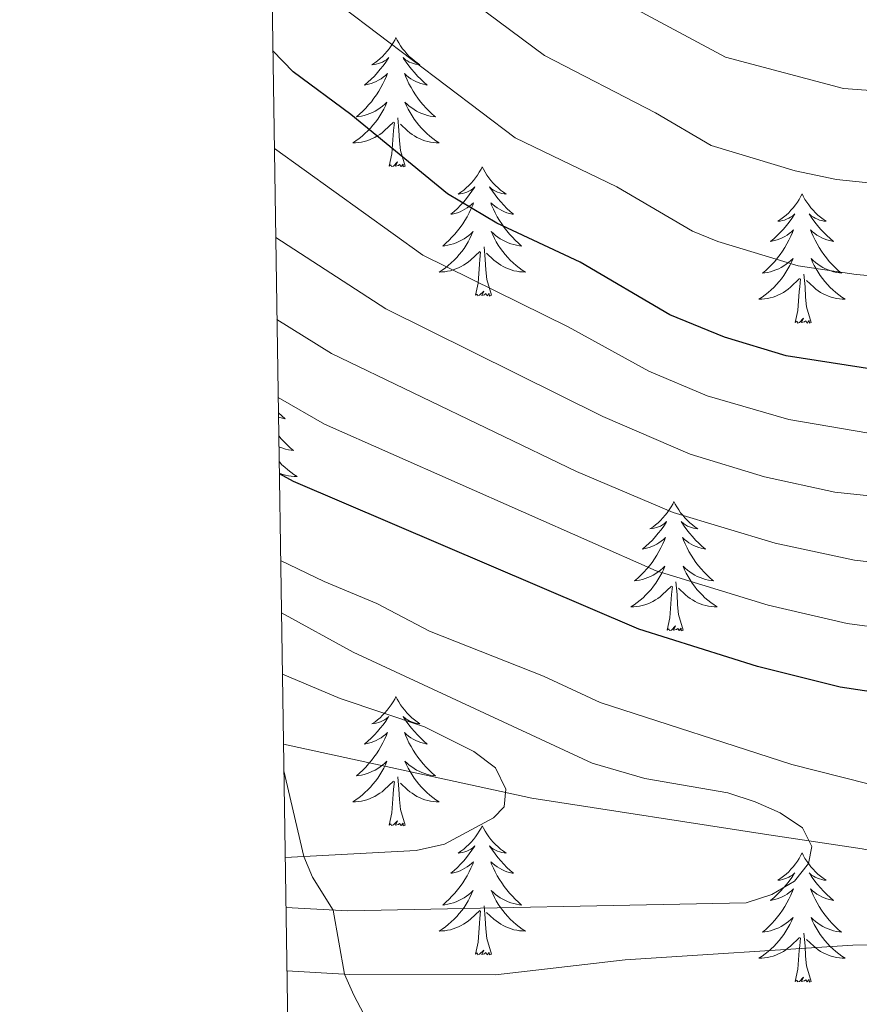
# Model space of a CAD drawing. Units: metres. Extents: x 602156 to 606657, y 4793585 to 4796623.
# Drawn here: x 603045 to 603123, y 4795368 to 4795458 of the extents above; entities that cross this region are included whole.
import ezdxf

# ---------------------------------------------------------------- set-up
doc = ezdxf.new("R2010")
doc.units = ezdxf.units.M
doc.header["$MEASUREMENT"] = 0
doc.linetypes.add('DGN Style 3', pattern=[1147.6976, 819.784, -327.9136])
for name, color, linetype, lineweight in [('Nivel 11', 7, 'Continuous', 0), ('Nivel 36', 7, 'Continuous', 0), ('Nivel 4', 7, 'Continuous', 0), ('Nivel 5', 7, 'Continuous', 0), ('Nivel 61', 7, 'Continuous', 0), ('Nivel 63', 7, 'Continuous', 0)]:
    doc.layers.add(name, color=color, linetype=linetype, lineweight=lineweight)

msp = doc.modelspace()

# ---------------------------------------------------------------- linework, layer by layer
at = {"layer": 'Nivel 11', "color": 142, "linetype": 'DGN Style 3', "lineweight": 13}
for points in [[(603069.6, 4795391.59, 32.5), (603092.51, 4795386.62, 35.36), (603114.4, 4795383.24, 39.5), (603122.99, 4795381.95, 40.56), (603143.36, 4795377.75, 42.56), (603148.44, 4795377.14, 43.03), (603153.45, 4795376.99, 43.5), (603160.76, 4795377.89, 44.24), (603163.12, 4795378.56, 44.5), (603167.51, 4795380.45, 45), (603183.05, 4795390.51, 47.2)], [(603069.63, 4795389.14, 33.06), (603071.49, 4795381.24, 35), (603072.27, 4795379.32, 36.19), (603074.18, 4795376.29, 40), (603075.24, 4795370.38, 45), (603076.08, 4795368.43, 46.36), (603079.25, 4795362.53, 49.78)]]:
    msp.add_polyline3d(points, dxfattribs=at)
at = {"layer": 'Nivel 36', "color": 92, "linetype": 'Continuous', "lineweight": 0, "flags": 128}
for points in [[(603079.98, 4795456.78), (603079.87, 4795456.56), (603079.71, 4795456.29), (603079.54, 4795456.02), (603079.36, 4795455.76), (603079.17, 4795455.52), (603078.96, 4795455.28), (603078.74, 4795455.05), (603078.51, 4795454.84), (603078.27, 4795454.63), (603078.02, 4795454.44), (603077.76, 4795454.26), (603077.96, 4795454.29), (603078.16, 4795454.32), (603078.36, 4795454.38), (603078.56, 4795454.45), (603078.75, 4795454.53), (603078.93, 4795454.63), (603079.1, 4795454.74), (603079.31, 4795454.94), (603079.26, 4795454.87), (603079.03, 4795454.53), (603078.79, 4795454.19), (603078.53, 4795453.86), (603078.27, 4795453.55), (603077.99, 4795453.24), (603077.69, 4795452.95), (603077.39, 4795452.67), (603077.08, 4795452.4), (603077.2, 4795452.42), (603077.45, 4795452.48), (603077.69, 4795452.55), (603077.93, 4795452.64), (603078.16, 4795452.74), (603078.38, 4795452.86), (603078.6, 4795452.99), (603078.8, 4795453.13), (603079, 4795453.29), (603079.19, 4795453.46), (603079.1, 4795453.24), (603078.94, 4795452.88), (603078.77, 4795452.52), (603078.59, 4795452.18), (603078.39, 4795451.84), (603078.18, 4795451.51), (603077.95, 4795451.18), (603077.71, 4795450.87), (603077.46, 4795450.57), (603077.19, 4795450.28), (603076.92, 4795450), (603076.63, 4795449.73), (603076.34, 4795449.47), (603076.53, 4795449.49), (603076.8, 4795449.54), (603077.06, 4795449.6), (603077.32, 4795449.68), (603077.58, 4795449.78), (603077.82, 4795449.88), (603078.07, 4795450.01), (603078.3, 4795450.14), (603078.52, 4795450.3), (603078.74, 4795450.46), (603078.95, 4795450.64), (603079.14, 4795450.82), (603079, 4795450.5)], [(603079.98, 4795456.78), (603080.09, 4795456.56), (603080.24, 4795456.29), (603080.41, 4795456.02), (603080.59, 4795455.76), (603080.79, 4795455.52), (603080.99, 4795455.28), (603081.21, 4795455.05), (603081.44, 4795454.84), (603081.68, 4795454.63), (603081.93, 4795454.44), (603082.19, 4795454.26), (603081.99, 4795454.29), (603081.79, 4795454.32), (603081.59, 4795454.38), (603081.4, 4795454.45), (603081.21, 4795454.53), (603081.03, 4795454.63), (603080.85, 4795454.74), (603080.65, 4795454.94), (603080.69, 4795454.87), (603080.92, 4795454.53), (603081.16, 4795454.19), (603081.42, 4795453.86), (603081.69, 4795453.55), (603081.97, 4795453.24), (603082.26, 4795452.95), (603082.56, 4795452.67), (603082.87, 4795452.4), (603082.75, 4795452.42), (603082.51, 4795452.48), (603082.26, 4795452.55), (603082.03, 4795452.64), (603081.8, 4795452.74), (603081.57, 4795452.86), (603081.36, 4795452.99), (603081.15, 4795453.13), (603080.95, 4795453.29), (603080.77, 4795453.46), (603080.85, 4795453.24), (603081.01, 4795452.88), (603081.18, 4795452.52), (603081.37, 4795452.18), (603081.57, 4795451.84), (603081.78, 4795451.51), (603082.01, 4795451.18), (603082.24, 4795450.87), (603082.49, 4795450.57), (603082.76, 4795450.28), (603083.03, 4795450), (603083.32, 4795449.73), (603083.62, 4795449.47), (603083.42, 4795449.49), (603083.15, 4795449.54), (603082.89, 4795449.6), (603082.63, 4795449.68), (603082.38, 4795449.78), (603082.13, 4795449.88), (603081.89, 4795450.01), (603081.65, 4795450.14), (603081.43, 4795450.3), (603081.21, 4795450.46), (603081.01, 4795450.64), (603080.81, 4795450.82), (603080.95, 4795450.5)], [(603079, 4795450.5), (603078.85, 4795450.18), (603078.68, 4795449.86), (603078.49, 4795449.56), (603078.3, 4795449.26), (603078.09, 4795448.97), (603077.86, 4795448.69), (603077.63, 4795448.42), (603077.38, 4795448.17), (603077.12, 4795447.92), (603076.85, 4795447.69), (603076.58, 4795447.47), (603076.29, 4795447.26), (603076, 4795447.07), (603076.26, 4795447.08), (603076.53, 4795447.1), (603076.79, 4795447.14), (603077.05, 4795447.2), (603077.3, 4795447.27), (603077.55, 4795447.36), (603077.79, 4795447.46), (603078.03, 4795447.58), (603078.26, 4795447.71), (603078.49, 4795447.85), (603078.7, 4795448.01), (603078.9, 4795448.18), (603079.75, 4795448.98)], [(603080.95, 4795450.5), (603081.11, 4795450.18), (603081.28, 4795449.86), (603081.46, 4795449.56), (603081.66, 4795449.26), (603081.87, 4795448.97), (603082.09, 4795448.69), (603082.33, 4795448.42), (603082.57, 4795448.17), (603082.83, 4795447.92), (603083.1, 4795447.69), (603083.38, 4795447.47), (603083.67, 4795447.26), (603083.96, 4795447.07), (603083.69, 4795447.08), (603083.43, 4795447.1), (603083.17, 4795447.14), (603082.91, 4795447.2), (603082.65, 4795447.27), (603082.4, 4795447.36), (603082.16, 4795447.46), (603081.92, 4795447.58), (603081.69, 4795447.71), (603081.47, 4795447.85), (603081.26, 4795448.01), (603081.05, 4795448.18), (603080.39, 4795448.8)], [(603080.83, 4795444.93), (603080.4, 4795446.37), (603080.31, 4795447.27), (603080.26, 4795448.22), (603080.16, 4795449.39)], [(603079.36, 4795444.93), (603079.6, 4795446.05), (603079.72, 4795447.79), (603079.76, 4795448.22), (603079.83, 4795448.95)], [(603080.83, 4795444.93), (603080.65, 4795444.86), (603080.63, 4795445.1), (603080.45, 4795444.88), (603080.32, 4795445.08), (603080.2, 4795444.97), (603079.93, 4795444.92), (603080.13, 4795445.31), (603079.74, 4795444.93), (603079.56, 4795444.88), (603079.51, 4795445.04), (603079.36, 4795444.93)], [(603087.94, 4795444.86), (603087.83, 4795444.64), (603087.67, 4795444.37), (603087.5, 4795444.1), (603087.32, 4795443.85), (603087.13, 4795443.6), (603086.92, 4795443.36), (603086.7, 4795443.13), (603086.47, 4795442.92), (603086.23, 4795442.72), (603085.98, 4795442.52), (603085.72, 4795442.35), (603085.92, 4795442.37), (603086.12, 4795442.41), (603086.32, 4795442.46), (603086.52, 4795442.53), (603086.71, 4795442.62), (603086.89, 4795442.72), (603087.06, 4795442.83), (603087.27, 4795443.02), (603087.22, 4795442.95), (603086.99, 4795442.61), (603086.75, 4795442.27), (603086.49, 4795441.95), (603086.23, 4795441.63), (603085.95, 4795441.32), (603085.65, 4795441.03), (603085.35, 4795440.75), (603085.04, 4795440.48), (603085.16, 4795440.5), (603085.41, 4795440.56), (603085.65, 4795440.63), (603085.89, 4795440.72), (603086.12, 4795440.82), (603086.34, 4795440.94), (603086.56, 4795441.07), (603086.76, 4795441.22), (603086.96, 4795441.37), (603087.15, 4795441.54), (603087.06, 4795441.32), (603086.9, 4795440.96), (603086.73, 4795440.61), (603086.55, 4795440.26), (603086.35, 4795439.92), (603086.14, 4795439.59), (603085.91, 4795439.27), (603085.67, 4795438.95), (603085.42, 4795438.65), (603085.15, 4795438.36), (603084.88, 4795438.08), (603084.59, 4795437.81), (603084.3, 4795437.55), (603084.49, 4795437.58), (603084.76, 4795437.62), (603085.02, 4795437.68), (603085.28, 4795437.76), (603085.54, 4795437.86), (603085.78, 4795437.97), (603086.03, 4795438.09), (603086.26, 4795438.23), (603086.48, 4795438.38), (603086.7, 4795438.54), (603086.91, 4795438.72), (603087.1, 4795438.9), (603086.96, 4795438.58)], [(603087.94, 4795444.86), (603088.05, 4795444.64), (603088.2, 4795444.37), (603088.37, 4795444.1), (603088.55, 4795443.85), (603088.75, 4795443.6), (603088.95, 4795443.36), (603089.17, 4795443.13), (603089.4, 4795442.92), (603089.64, 4795442.72), (603089.89, 4795442.52), (603090.15, 4795442.35), (603089.95, 4795442.37), (603089.75, 4795442.41), (603089.55, 4795442.46), (603089.36, 4795442.53), (603089.17, 4795442.62), (603088.99, 4795442.72), (603088.81, 4795442.83), (603088.61, 4795443.02), (603088.65, 4795442.95), (603088.88, 4795442.61), (603089.12, 4795442.27), (603089.38, 4795441.95), (603089.65, 4795441.63), (603089.93, 4795441.32), (603090.22, 4795441.03), (603090.52, 4795440.75), (603090.83, 4795440.48), (603090.71, 4795440.5), (603090.47, 4795440.56), (603090.22, 4795440.63), (603089.99, 4795440.72), (603089.76, 4795440.82), (603089.53, 4795440.94), (603089.32, 4795441.07), (603089.11, 4795441.22), (603088.91, 4795441.37), (603088.73, 4795441.54), (603088.81, 4795441.32), (603088.97, 4795440.96), (603089.14, 4795440.61), (603089.33, 4795440.26), (603089.53, 4795439.92), (603089.74, 4795439.59), (603089.97, 4795439.27), (603090.2, 4795438.95), (603090.45, 4795438.65), (603090.72, 4795438.36), (603090.99, 4795438.08), (603091.28, 4795437.81), (603091.58, 4795437.55), (603091.38, 4795437.58), (603091.11, 4795437.62), (603090.85, 4795437.68), (603090.59, 4795437.76), (603090.34, 4795437.86), (603090.09, 4795437.97), (603089.85, 4795438.09), (603089.61, 4795438.23), (603089.39, 4795438.38), (603089.17, 4795438.54), (603088.97, 4795438.72), (603088.77, 4795438.9), (603088.91, 4795438.58)], [(603117.45, 4795442.36), (603117.34, 4795442.14), (603117.19, 4795441.86), (603117.02, 4795441.6), (603116.84, 4795441.34), (603116.64, 4795441.09), (603116.43, 4795440.85), (603116.22, 4795440.63), (603115.99, 4795440.41), (603115.75, 4795440.21), (603115.49, 4795440.02), (603115.23, 4795439.84), (603115.43, 4795439.86), (603115.64, 4795439.9), (603115.84, 4795439.95), (603116.03, 4795440.02), (603116.22, 4795440.11), (603116.4, 4795440.21), (603116.57, 4795440.32), (603116.78, 4795440.51), (603116.74, 4795440.44), (603116.51, 4795440.1), (603116.27, 4795439.76), (603116.01, 4795439.44), (603115.74, 4795439.12), (603115.46, 4795438.82), (603115.17, 4795438.52), (603114.87, 4795438.24), (603114.55, 4795437.97), (603114.68, 4795437.99), (603114.92, 4795438.05), (603115.17, 4795438.12), (603115.4, 4795438.21), (603115.63, 4795438.31), (603115.86, 4795438.43), (603116.07, 4795438.56), (603116.28, 4795438.71), (603116.48, 4795438.86), (603116.66, 4795439.04), (603116.57, 4795438.81), (603116.42, 4795438.45), (603116.25, 4795438.1), (603116.06, 4795437.75), (603115.86, 4795437.41), (603115.65, 4795437.08), (603115.42, 4795436.76), (603115.19, 4795436.45), (603114.93, 4795436.14), (603114.67, 4795435.85), (603114.39, 4795435.57), (603114.11, 4795435.3), (603113.81, 4795435.04), (603114.01, 4795435.07), (603114.27, 4795435.11), (603114.54, 4795435.18), (603114.8, 4795435.26), (603115.05, 4795435.35), (603115.3, 4795435.46), (603115.54, 4795435.58), (603115.77, 4795435.72), (603116, 4795435.87), (603116.21, 4795436.03), (603116.42, 4795436.21), (603116.62, 4795436.4), (603116.47, 4795436.07)], [(603117.45, 4795442.36), (603117.56, 4795442.14), (603117.72, 4795441.86), (603117.89, 4795441.6), (603118.07, 4795441.34), (603118.26, 4795441.09), (603118.47, 4795440.85), (603118.69, 4795440.63), (603118.92, 4795440.41), (603119.16, 4795440.21), (603119.41, 4795440.02), (603119.67, 4795439.84), (603119.47, 4795439.86), (603119.27, 4795439.9), (603119.07, 4795439.95), (603118.87, 4795440.02), (603118.68, 4795440.11), (603118.5, 4795440.21), (603118.33, 4795440.32), (603118.12, 4795440.51), (603118.17, 4795440.44), (603118.39, 4795440.1), (603118.64, 4795439.76), (603118.89, 4795439.44), (603119.16, 4795439.12), (603119.44, 4795438.82), (603119.73, 4795438.52), (603120.04, 4795438.24), (603120.35, 4795437.97), (603120.23, 4795437.99), (603119.98, 4795438.05), (603119.74, 4795438.12), (603119.5, 4795438.21), (603119.27, 4795438.31), (603119.05, 4795438.43), (603118.83, 4795438.56), (603118.63, 4795438.71), (603118.43, 4795438.86), (603118.24, 4795439.04), (603118.33, 4795438.81), (603118.49, 4795438.45), (603118.66, 4795438.1), (603118.84, 4795437.75), (603119.04, 4795437.41), (603119.25, 4795437.08), (603119.48, 4795436.76), (603119.72, 4795436.45), (603119.97, 4795436.14), (603120.23, 4795435.85), (603120.51, 4795435.57), (603120.8, 4795435.3), (603121.09, 4795435.04), (603120.9, 4795435.07), (603120.63, 4795435.12), (603120.37, 4795435.18), (603120.11, 4795435.26), (603119.85, 4795435.35), (603119.61, 4795435.46), (603119.36, 4795435.58), (603119.13, 4795435.72), (603118.91, 4795435.87), (603118.69, 4795436.03), (603118.48, 4795436.21), (603118.29, 4795436.4), (603118.43, 4795436.07)], [(603086.96, 4795438.58), (603086.81, 4795438.26), (603086.64, 4795437.94), (603086.45, 4795437.64), (603086.26, 4795437.34), (603086.05, 4795437.05), (603085.82, 4795436.78), (603085.59, 4795436.51), (603085.34, 4795436.25), (603085.08, 4795436), (603084.81, 4795435.77), (603084.54, 4795435.55), (603084.25, 4795435.34), (603083.96, 4795435.15), (603084.22, 4795435.16), (603084.49, 4795435.18), (603084.75, 4795435.22), (603085.01, 4795435.28), (603085.26, 4795435.35), (603085.51, 4795435.44), (603085.75, 4795435.54), (603085.99, 4795435.66), (603086.22, 4795435.79), (603086.45, 4795435.93), (603086.66, 4795436.09), (603086.86, 4795436.26), (603087.71, 4795437.06)], [(603088.91, 4795438.58), (603089.07, 4795438.26), (603089.24, 4795437.94), (603089.42, 4795437.64), (603089.62, 4795437.34), (603089.83, 4795437.05), (603090.05, 4795436.78), (603090.29, 4795436.51), (603090.53, 4795436.25), (603090.79, 4795436), (603091.06, 4795435.77), (603091.34, 4795435.55), (603091.63, 4795435.34), (603091.92, 4795435.15), (603091.65, 4795435.16), (603091.39, 4795435.18), (603091.13, 4795435.22), (603090.87, 4795435.28), (603090.61, 4795435.35), (603090.36, 4795435.44), (603090.12, 4795435.54), (603089.88, 4795435.66), (603089.65, 4795435.79), (603089.43, 4795435.93), (603089.22, 4795436.09), (603089.01, 4795436.26), (603088.35, 4795436.88)], [(603088.79, 4795433.01), (603088.36, 4795434.45), (603088.27, 4795435.36), (603088.22, 4795436.3), (603088.12, 4795437.47)], [(603087.32, 4795433.01), (603087.56, 4795434.13), (603087.68, 4795435.87), (603087.72, 4795436.3), (603087.79, 4795437.03)], [(603116.47, 4795436.07), (603116.32, 4795435.75), (603116.15, 4795435.44), (603115.97, 4795435.13), (603115.77, 4795434.83), (603115.56, 4795434.54), (603115.34, 4795434.27), (603115.1, 4795434), (603114.86, 4795433.74), (603114.6, 4795433.5), (603114.33, 4795433.26), (603114.05, 4795433.04), (603113.76, 4795432.83), (603113.47, 4795432.64), (603113.74, 4795432.65), (603114, 4795432.67), (603114.26, 4795432.72), (603114.52, 4795432.77), (603114.78, 4795432.84), (603115.03, 4795432.93), (603115.27, 4795433.04), (603115.51, 4795433.15), (603115.74, 4795433.28), (603115.96, 4795433.43), (603116.17, 4795433.58), (603116.38, 4795433.76), (603117.22, 4795434.55)], [(603118.43, 4795436.07), (603118.58, 4795435.75), (603118.75, 4795435.44), (603118.94, 4795435.13), (603119.13, 4795434.83), (603119.34, 4795434.55), (603119.57, 4795434.27), (603119.8, 4795434), (603120.05, 4795433.74), (603120.31, 4795433.5), (603120.57, 4795433.26), (603120.85, 4795433.04), (603121.14, 4795432.83), (603121.43, 4795432.64), (603121.17, 4795432.65), (603120.9, 4795432.68), (603120.64, 4795432.72), (603120.38, 4795432.77), (603120.13, 4795432.84), (603119.88, 4795432.93), (603119.63, 4795433.04), (603119.4, 4795433.15), (603119.17, 4795433.28), (603118.94, 4795433.43), (603118.73, 4795433.58), (603118.53, 4795433.76), (603117.87, 4795434.38)], [(603116.83, 4795430.5), (603117.08, 4795431.62), (603117.19, 4795433.36), (603117.24, 4795433.8), (603117.3, 4795434.52)], [(603118.3, 4795430.5), (603117.87, 4795431.94), (603117.78, 4795432.85), (603117.74, 4795433.8), (603117.63, 4795434.96)], [(603088.79, 4795433.01), (603088.61, 4795432.94), (603088.59, 4795433.18), (603088.41, 4795432.96), (603088.28, 4795433.16), (603088.16, 4795433.06), (603087.89, 4795433), (603088.09, 4795433.4), (603087.7, 4795433.02), (603087.52, 4795432.96), (603087.47, 4795433.12), (603087.32, 4795433.01)], [(603118.3, 4795430.5), (603118.13, 4795430.44), (603118.11, 4795430.68), (603117.92, 4795430.45), (603117.8, 4795430.66), (603117.68, 4795430.55), (603117.41, 4795430.5), (603117.6, 4795430.89), (603117.22, 4795430.51), (603117.03, 4795430.45), (603116.99, 4795430.62), (603116.83, 4795430.5)], [(603069.13, 4795422.18), (603069.15, 4795422.16), (603069.45, 4795421.88), (603069.77, 4795421.61), (603069.64, 4795421.63), (603069.4, 4795421.69), (603069.15, 4795421.76), (603069.14, 4795421.77)], [(603069.16, 4795420.05), (603069.39, 4795419.78), (603069.65, 4795419.49), (603069.93, 4795419.21), (603070.21, 4795418.94), (603070.51, 4795418.68), (603070.31, 4795418.71), (603070.05, 4795418.75), (603069.78, 4795418.82), (603069.53, 4795418.9), (603069.27, 4795418.99), (603069.18, 4795419.03)], [(603069.2, 4795417.66), (603069.22, 4795417.64), (603069.46, 4795417.38), (603069.72, 4795417.14), (603069.99, 4795416.9), (603070.27, 4795416.68), (603070.56, 4795416.47), (603070.85, 4795416.28), (603070.58, 4795416.29), (603070.32, 4795416.31), (603070.06, 4795416.36), (603069.8, 4795416.41), (603069.55, 4795416.48), (603069.29, 4795416.57), (603069.22, 4795416.6)], [(603105.63, 4795413.97), (603105.52, 4795413.75), (603105.37, 4795413.48), (603105.2, 4795413.21), (603105.02, 4795412.95), (603104.83, 4795412.71), (603104.62, 4795412.47), (603104.4, 4795412.24), (603104.17, 4795412.03), (603103.93, 4795411.82), (603103.68, 4795411.63), (603103.42, 4795411.45), (603103.62, 4795411.48), (603103.82, 4795411.52), (603104.02, 4795411.57), (603104.21, 4795411.64), (603104.4, 4795411.72), (603104.58, 4795411.82), (603104.76, 4795411.94), (603104.96, 4795412.13), (603104.92, 4795412.06), (603104.69, 4795411.72), (603104.45, 4795411.38), (603104.19, 4795411.05), (603103.93, 4795410.74), (603103.65, 4795410.43), (603103.35, 4795410.14), (603103.05, 4795409.86), (603102.74, 4795409.58), (603102.86, 4795409.61), (603103.11, 4795409.67), (603103.35, 4795409.74), (603103.59, 4795409.83), (603103.82, 4795409.93), (603104.04, 4795410.05), (603104.25, 4795410.18), (603104.46, 4795410.32), (603104.66, 4795410.48), (603104.85, 4795410.65), (603104.76, 4795410.43), (603104.6, 4795410.07), (603104.43, 4795409.71), (603104.25, 4795409.37), (603104.05, 4795409.03), (603103.83, 4795408.7), (603103.61, 4795408.37), (603103.37, 4795408.06), (603103.12, 4795407.76), (603102.85, 4795407.47), (603102.58, 4795407.19), (603102.29, 4795406.92), (603101.99, 4795406.66), (603102.19, 4795406.68), (603102.46, 4795406.73), (603102.72, 4795406.79), (603102.98, 4795406.87), (603103.23, 4795406.97), (603103.48, 4795407.07), (603103.72, 4795407.2), (603103.96, 4795407.34), (603104.18, 4795407.48), (603104.4, 4795407.65), (603104.6, 4795407.82), (603104.8, 4795408.01), (603104.66, 4795407.69)], [(603105.63, 4795413.97), (603105.75, 4795413.75), (603105.9, 4795413.48), (603106.07, 4795413.21), (603106.25, 4795412.95), (603106.45, 4795412.71), (603106.65, 4795412.47), (603106.87, 4795412.24), (603107.1, 4795412.03), (603107.34, 4795411.82), (603107.59, 4795411.63), (603107.85, 4795411.45), (603107.65, 4795411.48), (603107.45, 4795411.52), (603107.25, 4795411.57), (603107.06, 4795411.64), (603106.87, 4795411.72), (603106.69, 4795411.82), (603106.51, 4795411.94), (603106.31, 4795412.13), (603106.35, 4795412.06), (603106.58, 4795411.72), (603106.82, 4795411.38), (603107.08, 4795411.05), (603107.35, 4795410.74), (603107.63, 4795410.43), (603107.92, 4795410.14), (603108.22, 4795409.86), (603108.53, 4795409.58), (603108.41, 4795409.61), (603108.16, 4795409.67), (603107.92, 4795409.74), (603107.69, 4795409.83), (603107.45, 4795409.93), (603107.23, 4795410.05), (603107.01, 4795410.18), (603106.81, 4795410.32), (603106.61, 4795410.48), (603106.42, 4795410.65), (603106.51, 4795410.43), (603106.67, 4795410.07), (603106.84, 4795409.71), (603107.02, 4795409.37), (603107.22, 4795409.03), (603107.44, 4795408.7), (603107.66, 4795408.37), (603107.9, 4795408.06), (603108.15, 4795407.76), (603108.42, 4795407.47), (603108.69, 4795407.19), (603108.98, 4795406.92), (603109.28, 4795406.66), (603109.08, 4795406.68), (603108.81, 4795406.73), (603108.55, 4795406.79), (603108.29, 4795406.87), (603108.04, 4795406.97), (603107.79, 4795407.07), (603107.55, 4795407.2), (603107.31, 4795407.34), (603107.09, 4795407.48), (603106.87, 4795407.65), (603106.67, 4795407.82), (603106.47, 4795408.01), (603106.61, 4795407.69)], [(603104.66, 4795407.69), (603104.5, 4795407.36), (603104.33, 4795407.05), (603104.15, 4795406.75), (603103.95, 4795406.45), (603103.74, 4795406.16), (603103.52, 4795405.88), (603103.29, 4795405.62), (603103.04, 4795405.36), (603102.78, 4795405.11), (603102.51, 4795404.88), (603102.23, 4795404.66), (603101.95, 4795404.45), (603101.65, 4795404.26), (603101.92, 4795404.26), (603102.18, 4795404.29), (603102.45, 4795404.33), (603102.7, 4795404.39), (603102.96, 4795404.46), (603103.21, 4795404.55), (603103.45, 4795404.65), (603103.69, 4795404.77), (603103.92, 4795404.9), (603104.14, 4795405.04), (603104.36, 4795405.2), (603104.56, 4795405.37), (603105.41, 4795406.17)], [(603106.61, 4795407.69), (603106.77, 4795407.36), (603106.94, 4795407.05), (603107.12, 4795406.75), (603107.32, 4795406.45), (603107.53, 4795406.16), (603107.75, 4795405.88), (603107.98, 4795405.62), (603108.23, 4795405.36), (603108.49, 4795405.11), (603108.76, 4795404.88), (603109.04, 4795404.66), (603109.33, 4795404.45), (603109.61, 4795404.26), (603109.35, 4795404.26), (603109.09, 4795404.29), (603108.83, 4795404.33), (603108.57, 4795404.39), (603108.31, 4795404.46), (603108.06, 4795404.55), (603107.82, 4795404.65), (603107.58, 4795404.77), (603107.35, 4795404.9), (603107.13, 4795405.04), (603106.91, 4795405.2), (603106.71, 4795405.37), (603106.05, 4795405.99)], [(603106.49, 4795402.12), (603106.06, 4795403.56), (603105.97, 4795404.46), (603105.92, 4795405.41), (603105.82, 4795406.58)], [(603105.02, 4795402.12), (603105.26, 4795403.24), (603105.37, 4795404.98), (603105.42, 4795405.41), (603105.49, 4795406.14)], [(603106.49, 4795402.12), (603106.31, 4795402.05), (603106.29, 4795402.29), (603106.1, 4795402.07), (603105.98, 4795402.27), (603105.86, 4795402.16), (603105.59, 4795402.11), (603105.79, 4795402.5), (603105.4, 4795402.12), (603105.21, 4795402.07), (603105.17, 4795402.23), (603105.02, 4795402.12)], [(603079.98, 4795395.98), (603079.87, 4795395.76), (603079.71, 4795395.49), (603079.54, 4795395.22), (603079.36, 4795394.97), (603079.17, 4795394.72), (603078.96, 4795394.48), (603078.74, 4795394.26), (603078.51, 4795394.04), (603078.27, 4795393.84), (603078.02, 4795393.64), (603077.76, 4795393.47), (603077.96, 4795393.49), (603078.16, 4795393.53), (603078.36, 4795393.58), (603078.56, 4795393.65), (603078.75, 4795393.74), (603078.93, 4795393.84), (603079.1, 4795393.95), (603079.31, 4795394.14), (603079.26, 4795394.08), (603079.03, 4795393.73), (603078.79, 4795393.39), (603078.53, 4795393.07), (603078.27, 4795392.75), (603077.99, 4795392.45), (603077.69, 4795392.15), (603077.39, 4795391.87), (603077.08, 4795391.6), (603077.2, 4795391.62), (603077.45, 4795391.68), (603077.69, 4795391.75), (603077.93, 4795391.84), (603078.16, 4795391.94), (603078.38, 4795392.06), (603078.6, 4795392.19), (603078.8, 4795392.34), (603079, 4795392.5), (603079.19, 4795392.66), (603079.1, 4795392.44), (603078.94, 4795392.08), (603078.77, 4795391.73), (603078.59, 4795391.38), (603078.39, 4795391.04), (603078.18, 4795390.71), (603077.95, 4795390.39), (603077.71, 4795390.08), (603077.46, 4795389.77), (603077.19, 4795389.48), (603076.92, 4795389.2), (603076.63, 4795388.93), (603076.34, 4795388.67), (603076.53, 4795388.7), (603076.8, 4795388.74), (603077.06, 4795388.81), (603077.32, 4795388.89), (603077.58, 4795388.98), (603077.82, 4795389.09), (603078.07, 4795389.21), (603078.3, 4795389.35), (603078.52, 4795389.5), (603078.74, 4795389.66), (603078.95, 4795389.84), (603079.14, 4795390.03), (603079, 4795389.7)], [(603079.98, 4795395.98), (603080.09, 4795395.76), (603080.24, 4795395.49), (603080.41, 4795395.22), (603080.59, 4795394.97), (603080.79, 4795394.72), (603080.99, 4795394.48), (603081.21, 4795394.26), (603081.44, 4795394.04), (603081.68, 4795393.84), (603081.93, 4795393.65), (603082.19, 4795393.47), (603081.99, 4795393.49), (603081.79, 4795393.53), (603081.59, 4795393.58), (603081.4, 4795393.65), (603081.21, 4795393.74), (603081.03, 4795393.84), (603080.85, 4795393.95), (603080.65, 4795394.14), (603080.69, 4795394.08), (603080.92, 4795393.73), (603081.16, 4795393.39), (603081.42, 4795393.07), (603081.69, 4795392.75), (603081.97, 4795392.45), (603082.26, 4795392.15), (603082.56, 4795391.87), (603082.87, 4795391.6), (603082.75, 4795391.62), (603082.51, 4795391.68), (603082.26, 4795391.75), (603082.03, 4795391.84), (603081.8, 4795391.94), (603081.57, 4795392.06), (603081.36, 4795392.19), (603081.15, 4795392.34), (603080.95, 4795392.5), (603080.77, 4795392.66), (603080.85, 4795392.44), (603081.01, 4795392.08), (603081.18, 4795391.73), (603081.37, 4795391.38), (603081.57, 4795391.04), (603081.78, 4795390.71), (603082.01, 4795390.39), (603082.24, 4795390.08), (603082.49, 4795389.77), (603082.76, 4795389.48), (603083.03, 4795389.2), (603083.32, 4795388.93), (603083.62, 4795388.67), (603083.42, 4795388.7), (603083.15, 4795388.74), (603082.89, 4795388.81), (603082.63, 4795388.89), (603082.38, 4795388.98), (603082.13, 4795389.09), (603081.89, 4795389.21), (603081.65, 4795389.35), (603081.43, 4795389.5), (603081.21, 4795389.66), (603081.01, 4795389.84), (603080.81, 4795390.03), (603080.95, 4795389.7)], [(603079, 4795389.7), (603078.85, 4795389.38), (603078.68, 4795389.06), (603078.49, 4795388.76), (603078.3, 4795388.46), (603078.09, 4795388.18), (603077.86, 4795387.9), (603077.63, 4795387.63), (603077.38, 4795387.37), (603077.12, 4795387.13), (603076.85, 4795386.89), (603076.58, 4795386.67), (603076.29, 4795386.46), (603076, 4795386.27), (603076.26, 4795386.28), (603076.53, 4795386.3), (603076.79, 4795386.34), (603077.05, 4795386.4), (603077.3, 4795386.47), (603077.55, 4795386.56), (603077.79, 4795386.66), (603078.03, 4795386.78), (603078.26, 4795386.91), (603078.49, 4795387.06), (603078.7, 4795387.21), (603078.9, 4795387.38), (603079.75, 4795388.18)], [(603080.95, 4795389.7), (603081.11, 4795389.38), (603081.28, 4795389.06), (603081.46, 4795388.76), (603081.66, 4795388.46), (603081.87, 4795388.18), (603082.09, 4795387.9), (603082.33, 4795387.63), (603082.57, 4795387.37), (603082.83, 4795387.13), (603083.1, 4795386.89), (603083.38, 4795386.67), (603083.67, 4795386.46), (603083.96, 4795386.27), (603083.69, 4795386.28), (603083.43, 4795386.3), (603083.17, 4795386.34), (603082.91, 4795386.4), (603082.65, 4795386.47), (603082.4, 4795386.56), (603082.16, 4795386.66), (603081.92, 4795386.78), (603081.69, 4795386.91), (603081.47, 4795387.06), (603081.26, 4795387.21), (603081.05, 4795387.38), (603080.39, 4795388)], [(603080.83, 4795384.13), (603080.4, 4795385.57), (603080.31, 4795386.48), (603080.26, 4795387.43), (603080.16, 4795388.59)], [(603079.36, 4795384.13), (603079.6, 4795385.25), (603079.72, 4795386.99), (603079.76, 4795387.43), (603079.83, 4795388.15)], [(603080.83, 4795384.13), (603080.65, 4795384.07), (603080.63, 4795384.3), (603080.45, 4795384.08), (603080.32, 4795384.29), (603080.2, 4795384.18), (603079.93, 4795384.12), (603080.13, 4795384.52), (603079.74, 4795384.14), (603079.56, 4795384.08), (603079.51, 4795384.24), (603079.36, 4795384.13)], [(603087.94, 4795384.07), (603087.83, 4795383.85), (603087.67, 4795383.57), (603087.5, 4795383.31), (603087.32, 4795383.05), (603087.13, 4795382.8), (603086.92, 4795382.56), (603086.7, 4795382.34), (603086.47, 4795382.12), (603086.23, 4795381.92), (603085.98, 4795381.73), (603085.72, 4795381.55), (603085.92, 4795381.57), (603086.12, 4795381.61), (603086.32, 4795381.66), (603086.52, 4795381.73), (603086.71, 4795381.82), (603086.89, 4795381.92), (603087.06, 4795382.03), (603087.27, 4795382.22), (603087.22, 4795382.16), (603086.99, 4795381.81), (603086.75, 4795381.48), (603086.49, 4795381.15), (603086.23, 4795380.83), (603085.95, 4795380.53), (603085.65, 4795380.23), (603085.35, 4795379.95), (603085.04, 4795379.68), (603085.16, 4795379.7), (603085.41, 4795379.76), (603085.65, 4795379.83), (603085.89, 4795379.92), (603086.12, 4795380.02), (603086.34, 4795380.14), (603086.56, 4795380.27), (603086.76, 4795380.42), (603086.96, 4795380.58), (603087.15, 4795380.75), (603087.06, 4795380.52), (603086.9, 4795380.16), (603086.73, 4795379.81), (603086.55, 4795379.46), (603086.35, 4795379.12), (603086.14, 4795378.79), (603085.91, 4795378.47), (603085.67, 4795378.16), (603085.42, 4795377.85), (603085.15, 4795377.56), (603084.88, 4795377.28), (603084.59, 4795377.01), (603084.3, 4795376.75), (603084.49, 4795376.78), (603084.76, 4795376.82), (603085.02, 4795376.89), (603085.28, 4795376.97), (603085.54, 4795377.06), (603085.78, 4795377.17), (603086.03, 4795377.29), (603086.26, 4795377.43), (603086.48, 4795377.58), (603086.7, 4795377.74), (603086.91, 4795377.92), (603087.1, 4795378.11), (603086.96, 4795377.78)], [(603087.94, 4795384.07), (603088.05, 4795383.85), (603088.2, 4795383.57), (603088.37, 4795383.31), (603088.55, 4795383.05), (603088.75, 4795382.8), (603088.95, 4795382.56), (603089.17, 4795382.34), (603089.4, 4795382.12), (603089.64, 4795381.92), (603089.89, 4795381.73), (603090.15, 4795381.55), (603089.95, 4795381.57), (603089.75, 4795381.61), (603089.55, 4795381.66), (603089.36, 4795381.73), (603089.17, 4795381.82), (603088.99, 4795381.92), (603088.81, 4795382.03), (603088.61, 4795382.22), (603088.65, 4795382.16), (603088.88, 4795381.81), (603089.12, 4795381.48), (603089.38, 4795381.15), (603089.65, 4795380.83), (603089.93, 4795380.53), (603090.22, 4795380.23), (603090.52, 4795379.95), (603090.83, 4795379.68), (603090.71, 4795379.7), (603090.47, 4795379.76), (603090.22, 4795379.83), (603089.99, 4795379.92), (603089.76, 4795380.02), (603089.53, 4795380.14), (603089.32, 4795380.27), (603089.11, 4795380.42), (603088.91, 4795380.58), (603088.73, 4795380.75), (603088.81, 4795380.52), (603088.97, 4795380.16), (603089.14, 4795379.81), (603089.33, 4795379.46), (603089.53, 4795379.12), (603089.74, 4795378.79), (603089.97, 4795378.47), (603090.2, 4795378.16), (603090.45, 4795377.85), (603090.72, 4795377.56), (603090.99, 4795377.28), (603091.28, 4795377.01), (603091.58, 4795376.75), (603091.38, 4795376.78), (603091.11, 4795376.82), (603090.85, 4795376.89), (603090.59, 4795376.97), (603090.34, 4795377.06), (603090.09, 4795377.17), (603089.85, 4795377.29), (603089.61, 4795377.43), (603089.39, 4795377.58), (603089.17, 4795377.74), (603088.97, 4795377.92), (603088.77, 4795378.11), (603088.91, 4795377.78)], [(603117.45, 4795381.56), (603117.34, 4795381.34), (603117.19, 4795381.06), (603117.02, 4795380.8), (603116.84, 4795380.54), (603116.64, 4795380.29), (603116.43, 4795380.06), (603116.22, 4795379.83), (603115.99, 4795379.61), (603115.75, 4795379.41), (603115.49, 4795379.22), (603115.23, 4795379.04), (603115.43, 4795379.06), (603115.64, 4795379.1), (603115.84, 4795379.16), (603116.03, 4795379.23), (603116.22, 4795379.31), (603116.4, 4795379.41), (603116.57, 4795379.52), (603116.78, 4795379.71), (603116.74, 4795379.65), (603116.51, 4795379.3), (603116.27, 4795378.97), (603116.01, 4795378.64), (603115.74, 4795378.33), (603115.46, 4795378.02), (603115.17, 4795377.73), (603114.87, 4795377.44), (603114.55, 4795377.17), (603114.68, 4795377.2), (603114.92, 4795377.25), (603115.17, 4795377.33), (603115.4, 4795377.42), (603115.63, 4795377.52), (603115.86, 4795377.64), (603116.07, 4795377.77), (603116.28, 4795377.91), (603116.48, 4795378.07), (603116.66, 4795378.24), (603116.57, 4795378.02), (603116.42, 4795377.66), (603116.25, 4795377.3), (603116.06, 4795376.96), (603115.86, 4795376.62), (603115.65, 4795376.28), (603115.42, 4795375.96), (603115.19, 4795375.65), (603114.93, 4795375.35), (603114.67, 4795375.06), (603114.39, 4795374.77), (603114.11, 4795374.5), (603113.81, 4795374.25), (603114.01, 4795374.27), (603114.27, 4795374.32), (603114.54, 4795374.38), (603114.8, 4795374.46), (603115.05, 4795374.55), (603115.3, 4795374.66), (603115.54, 4795374.78), (603115.77, 4795374.92), (603116, 4795375.07), (603116.21, 4795375.24), (603116.42, 4795375.41), (603116.62, 4795375.6), (603116.47, 4795375.27)], [(603117.45, 4795381.56), (603117.56, 4795381.34), (603117.72, 4795381.06), (603117.89, 4795380.8), (603118.07, 4795380.54), (603118.26, 4795380.29), (603118.47, 4795380.06), (603118.69, 4795379.83), (603118.92, 4795379.61), (603119.16, 4795379.41), (603119.41, 4795379.22), (603119.67, 4795379.04), (603119.47, 4795379.06), (603119.27, 4795379.1), (603119.07, 4795379.16), (603118.87, 4795379.23), (603118.68, 4795379.31), (603118.5, 4795379.41), (603118.33, 4795379.52), (603118.12, 4795379.71), (603118.17, 4795379.65), (603118.39, 4795379.3), (603118.64, 4795378.97), (603118.89, 4795378.64), (603119.16, 4795378.33), (603119.44, 4795378.02), (603119.73, 4795377.73), (603120.04, 4795377.44), (603120.35, 4795377.17), (603120.23, 4795377.2), (603119.98, 4795377.25), (603119.74, 4795377.33), (603119.5, 4795377.42), (603119.27, 4795377.52), (603119.05, 4795377.64), (603118.83, 4795377.77), (603118.63, 4795377.91), (603118.43, 4795378.07), (603118.24, 4795378.24), (603118.33, 4795378.02), (603118.49, 4795377.66), (603118.66, 4795377.3), (603118.84, 4795376.96), (603119.04, 4795376.62), (603119.25, 4795376.28), (603119.48, 4795375.96), (603119.72, 4795375.65), (603119.97, 4795375.35), (603120.23, 4795375.06), (603120.51, 4795374.77), (603120.8, 4795374.5), (603121.09, 4795374.25), (603120.9, 4795374.27), (603120.63, 4795374.32), (603120.37, 4795374.38), (603120.11, 4795374.46), (603119.85, 4795374.55), (603119.61, 4795374.66), (603119.36, 4795374.78), (603119.13, 4795374.92), (603118.91, 4795375.07), (603118.69, 4795375.24), (603118.48, 4795375.41), (603118.29, 4795375.6), (603118.43, 4795375.27)], [(603086.96, 4795377.78), (603086.81, 4795377.46), (603086.64, 4795377.15), (603086.45, 4795376.84), (603086.26, 4795376.54), (603086.05, 4795376.26), (603085.82, 4795375.98), (603085.59, 4795375.71), (603085.34, 4795375.45), (603085.08, 4795375.21), (603084.81, 4795374.97), (603084.54, 4795374.75), (603084.25, 4795374.54), (603083.96, 4795374.35), (603084.22, 4795374.36), (603084.49, 4795374.38), (603084.75, 4795374.43), (603085.01, 4795374.48), (603085.26, 4795374.56), (603085.51, 4795374.64), (603085.75, 4795374.74), (603085.99, 4795374.86), (603086.22, 4795374.99), (603086.45, 4795375.14), (603086.66, 4795375.3), (603086.86, 4795375.46), (603087.71, 4795376.26)], [(603088.91, 4795377.78), (603089.07, 4795377.46), (603089.24, 4795377.15), (603089.42, 4795376.84), (603089.62, 4795376.54), (603089.83, 4795376.26), (603090.05, 4795375.98), (603090.29, 4795375.71), (603090.53, 4795375.45), (603090.79, 4795375.21), (603091.06, 4795374.97), (603091.34, 4795374.75), (603091.63, 4795374.54), (603091.92, 4795374.35), (603091.65, 4795374.36), (603091.39, 4795374.38), (603091.13, 4795374.43), (603090.87, 4795374.48), (603090.61, 4795374.56), (603090.36, 4795374.64), (603090.12, 4795374.74), (603089.88, 4795374.86), (603089.65, 4795374.99), (603089.43, 4795375.14), (603089.22, 4795375.3), (603089.01, 4795375.46), (603088.35, 4795376.08)], [(603088.79, 4795372.22), (603088.36, 4795373.66), (603088.27, 4795374.56), (603088.22, 4795375.51), (603088.12, 4795376.67)], [(603087.32, 4795372.22), (603087.56, 4795373.33), (603087.68, 4795375.08), (603087.72, 4795375.51), (603087.79, 4795376.23)], [(603116.47, 4795375.27), (603116.32, 4795374.95), (603116.15, 4795374.64), (603115.97, 4795374.33), (603115.77, 4795374.04), (603115.56, 4795373.75), (603115.34, 4795373.47), (603115.1, 4795373.2), (603114.86, 4795372.94), (603114.6, 4795372.7), (603114.33, 4795372.47), (603114.05, 4795372.24), (603113.76, 4795372.04), (603113.47, 4795371.84), (603113.74, 4795371.85), (603114, 4795371.88), (603114.26, 4795371.92), (603114.52, 4795371.98), (603114.78, 4795372.05), (603115.03, 4795372.14), (603115.27, 4795372.24), (603115.51, 4795372.35), (603115.74, 4795372.48), (603115.96, 4795372.63), (603116.17, 4795372.79), (603116.38, 4795372.96), (603117.22, 4795373.76)], [(603118.43, 4795375.27), (603118.58, 4795374.95), (603118.75, 4795374.64), (603118.94, 4795374.33), (603119.13, 4795374.04), (603119.34, 4795373.75), (603119.57, 4795373.47), (603119.8, 4795373.2), (603120.05, 4795372.94), (603120.31, 4795372.7), (603120.57, 4795372.47), (603120.85, 4795372.24), (603121.14, 4795372.04), (603121.43, 4795371.84), (603121.17, 4795371.85), (603120.9, 4795371.88), (603120.64, 4795371.92), (603120.38, 4795371.98), (603120.13, 4795372.05), (603119.88, 4795372.14), (603119.63, 4795372.24), (603119.4, 4795372.35), (603119.17, 4795372.48), (603118.94, 4795372.63), (603118.73, 4795372.79), (603118.53, 4795372.96), (603117.87, 4795373.58)], [(603116.83, 4795369.71), (603117.08, 4795370.83), (603117.19, 4795372.57), (603117.24, 4795373), (603117.3, 4795373.72)], [(603118.3, 4795369.71), (603117.87, 4795371.15), (603117.78, 4795372.05), (603117.74, 4795373), (603117.63, 4795374.16)], [(603088.79, 4795372.22), (603088.61, 4795372.15), (603088.59, 4795372.39), (603088.41, 4795372.16), (603088.28, 4795372.37), (603088.16, 4795372.26), (603087.89, 4795372.2), (603088.09, 4795372.6), (603087.7, 4795372.22), (603087.52, 4795372.16), (603087.47, 4795372.33), (603087.32, 4795372.22)], [(603118.3, 4795369.71), (603118.13, 4795369.64), (603118.11, 4795369.88), (603117.92, 4795369.66), (603117.8, 4795369.86), (603117.68, 4795369.75), (603117.41, 4795369.7), (603117.6, 4795370.09), (603117.22, 4795369.71), (603117.03, 4795369.66), (603116.99, 4795369.82), (603116.83, 4795369.71)]]:
    msp.add_lwpolyline(points, dxfattribs=at)
at = {"layer": 'Nivel 4', "color": 36, "linetype": 'Continuous', "lineweight": 30, "flags": 128}
for points, elevation in [([(603302.98, 4795445.26), (603298.83, 4795445.37), (603286.71, 4795446.32), (603255, 4795449.94), (603249.35, 4795450.26), (603237.29, 4795449.97), (603227.57, 4795448.68), (603216.57, 4795446.47), (603199.25, 4795441.75), (603186.51, 4795436.54), (603169.61, 4795430.61), (603152.75, 4795426.81), (603144.2, 4795425.78), (603135.57, 4795425.65), (603124.28, 4795426.14), (603115.99, 4795427.42), (603110.29, 4795429.13), (603105.25, 4795431.21), (603096.98, 4795436.05), (603089.3, 4795439.67), (603084.74, 4795442.37), (603075.81, 4795449.7), (603070.48, 4795453.61), (603068.62, 4795455.55)], 75), ([(603149.42, 4795394.46), (603146.04, 4795394.29), (603135.05, 4795394.72), (603120.96, 4795396.86), (603113.35, 4795398.75), (603102.4, 4795402.2), (603070.53, 4795415.82), (603069.22, 4795416.55)], 50)]:
    msp.add_lwpolyline(points, dxfattribs=dict(at, elevation=elevation))
at = {"layer": 'Nivel 5', "color": 36, "linetype": 'Continuous', "lineweight": 0, "flags": 128}
for points, elevation in [([(603110.38, 4795454.99), (603097.94, 4795461.68), (603082.53, 4795472.96), (603071.82, 4795484.9), (603068.13, 4795487.8)], 90), ([(603190.25, 4795454.15), (603170, 4795448.4), (603150.93, 4795444.36), (603137.47, 4795443.03), (603126.89, 4795443.06), (603120.64, 4795443.68), (603116.81, 4795444.49), (603109.08, 4795446.84), (603103.93, 4795449.85), (603093.68, 4795455.14), (603079.8, 4795465.45), (603076.09, 4795469.01), (603068.29, 4795477.5)], 85), ([(603185.16, 4795444.39), (603168.79, 4795439.25), (603152.96, 4795435.77), (603140.83, 4795434.41), (603127.48, 4795434.49), (603122.46, 4795434.94), (603117.11, 4795435.74), (603109.67, 4795437.97), (603107.36, 4795438.92), (603100.35, 4795443.01), (603090.99, 4795447.55), (603075.14, 4795459.53), (603068.45, 4795466.57)], 80), ([(603209.87, 4795467.09), (603168.82, 4795456.85), (603149.47, 4795453.06), (603135.63, 4795451.68), (603128.79, 4795451.54), (603121.29, 4795452.08), (603110.38, 4795454.99)], 90), ([(603068.76, 4795446.56), (603082.46, 4795436.7), (603095.86, 4795430.1), (603103.3, 4795426), (603108.71, 4795423.74), (603116.22, 4795421.54), (603123.61, 4795420.28), (603135.46, 4795419.47), (603146.06, 4795419.54), (603154.15, 4795420.57), (603172.11, 4795424.62), (603188.96, 4795431.01)], 70), ([(603068.89, 4795438.35), (603079.06, 4795431.75), (603099.08, 4795421.83), (603107.13, 4795418.36), (603113.98, 4795416.25), (603120.49, 4795414.85), (603135.36, 4795413.28), (603146.82, 4795413.26), (603155.56, 4795414.33), (603165.23, 4795416.25), (603171.58, 4795417.77), (603176.58, 4795419.34)], 65), ([(603069, 4795430.77), (603074.02, 4795427.63), (603096.64, 4795416.75), (603105.55, 4795412.97), (603114.96, 4795410.14), (603122.29, 4795408.57), (603135.26, 4795407.1), (603147.14, 4795406.98), (603154.49, 4795407.68), (603167.37, 4795410.04), (603173.79, 4795411.61), (603178.69, 4795413.23)], 60), ([(603069.11, 4795423.57), (603073.37, 4795421.13), (603103.98, 4795407.59), (603114.32, 4795404.43), (603121.62, 4795402.72), (603135.15, 4795400.91), (603145.62, 4795400.65), (603153.33, 4795401.06), (603169.06, 4795403.73), (603175.98, 4795405.51), (603180.81, 4795407.12)], 55), ([(603069.34, 4795408.55), (603073.34, 4795406.59), (603078.2, 4795404.57), (603083.08, 4795402.01), (603093.58, 4795397.86), (603098.81, 4795395.44), (603116.5, 4795389.73), (603125.86, 4795387.34)], 45), ([(603069.41, 4795403.71), (603076.02, 4795400.07), (603098.1, 4795389.84), (603102.95, 4795388.42), (603110.62, 4795387.1), (603113.14, 4795386.28), (603115.42, 4795385.25), (603117.49, 4795383.87), (603118.36, 4795382.15), (603118.04, 4795380.58), (603116.75, 4795378.96), (603114.68, 4795377.72), (603112.29, 4795376.97), (603075.54, 4795376.22), (603069.83, 4795376.52)], 40), ([(603069.5, 4795398.05), (603074.84, 4795395.8), (603082.62, 4795393.2), (603087.18, 4795390.91), (603089.17, 4795389.4), (603090.12, 4795387.44), (603089.95, 4795385.82), (603088.97, 4795384.81), (603084.46, 4795382.37), (603081.85, 4795381.78), (603069.76, 4795381.15)], 35), ([(603143.65, 4795373.54), (603122.14, 4795373.05), (603101.12, 4795371.71), (603089.16, 4795370.32), (603075.72, 4795370.35), (603069.91, 4795370.69)], 45)]:
    msp.add_lwpolyline(points, dxfattribs=dict(at, elevation=elevation))
at = {"layer": 'Nivel 61', "color": 250, "linetype": 'Continuous', "lineweight": 0}
msp.add_3dface([(603090.89, 4793992.32), (603055.68, 4796305.91), (606434.73, 4796358.18), (606471.13, 4794044.58)], dxfattribs=at)
at = {"layer": 'Nivel 63', "color": 7, "linetype": 'Continuous', "lineweight": 0}
msp.add_3dface([(602202.27, 4793584.75), (602156.43, 4796554.34), (606610.89, 4796623.22), (606656.75, 4793653.62)], dxfattribs=at)

doc.saveas('drawing.dxf')
